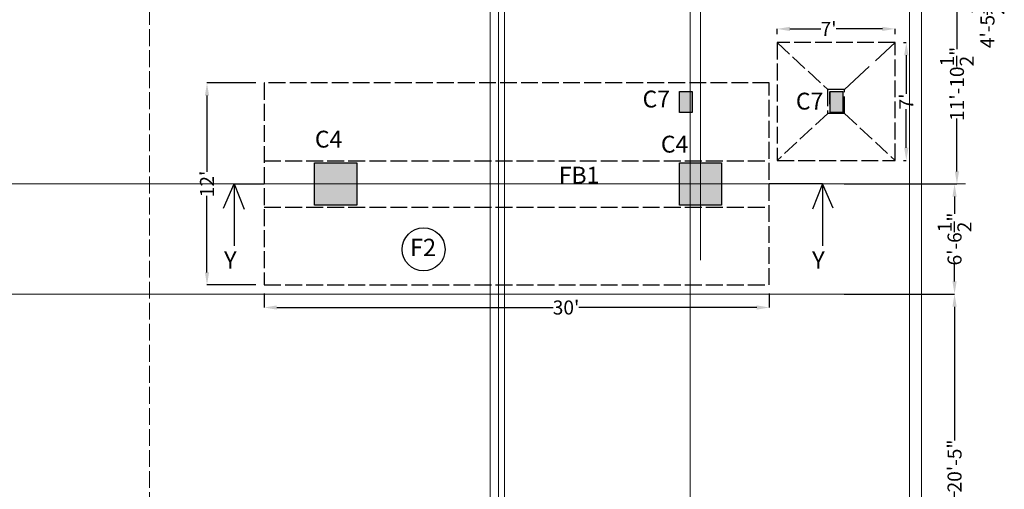
# Model space of a CAD drawing. Units: inches. Extents: x -1409073 to 3470053, y -3520393 to 1358733.
# Drawn here: x 322188 to 322890, y -170563 to -170228 of the extents above; entities that cross this region are included whole.
import ezdxf

# ---------------------------------------------------------------- set-up
doc = ezdxf.new("R2010")
doc.units = ezdxf.units.IN
doc.header["$MEASUREMENT"] = 0
doc.header["$PDMODE"] = 34
doc.linetypes.add('ACAD_ISO02W100', pattern=[15, 12, -3])
for name, color, linetype, lineweight in [('column', 160, 'Continuous', 30), ('Footing', 8, 'ACAD_ISO02W100', 30), ('grid lines', 20, 'Continuous', 9), ('Layer1', 7, 'Continuous', 30), ('TEXT', 7, 'Continuous', 30)]:
    doc.layers.add(name, color=color, linetype=linetype, lineweight=lineweight)
doc.layers.add('DIM', color=7, linetype='Continuous')
doc.styles.get("Standard").update_dxf_attribs({"font": 'TIMES.TTF', "height": 10})
doc.dimstyles.new('bali', dxfattribs={"dimtxt": 15, "dimasz": 9, "dimexe": 0, "dimexo": 9, "dimgap": 1, "dimtad": 0, "dimdec": 1, "dimzin": 0, "dimdsep": 46, "dimlunit": 4, "dimtxsty": 'Standard', "dimcen": 12, "dimclrd": 1, "dimclre": 1, "dimclrt": 256, "dimadec": 0, "dimazin": 0, "dimtfac": 1, "dimtdec": 1, "dimtofl": 0, "dimtmove": 0, "dimatfit": 2, "dimldrblk": 'DOT', "dimfxl": 4, "dimtolj": 1, "dimtzin": 0, "dimlwd": 9, "dimlwe": 9, "dimarcsym": 0})

# ---------------------------------------------------------------- blocks, each defined once
blk = doc.blocks.new('*D811')
at = {"layer": 'Defpoints', "color": 0}
for p in [(322791.09, -170202.23), (322769.66, -170344.95), (322856.14, -170344.95)]:
    blk.add_point(p, dxfattribs=at)
at = {"layer": 'DIM'}
for p, q in [((322797.09, -170202.23), (322856.14, -170202.23)), ((322856.14, -170211.23), (322856.14, -170248.89)), ((322856.14, -170335.95), (322856.14, -170298.29)), ((322775.66, -170344.95), (322856.14, -170344.95))]:
    blk.add_line(p, q, dxfattribs=at)
for points in [[(322854.64, -170211.23), (322857.64, -170211.23), (322856.14, -170202.23)], [(322854.64, -170335.95), (322857.64, -170335.95), (322856.14, -170344.95)]]:
    blk.add_solid(points, dxfattribs=at)
at = {"layer": 'DIM', "insert": (322856.14, -170273.59), "char_height": 10, "attachment_point": 5, "rotation": 90}
blk.add_mtext('\\A1;11\'-10{\\H1.000000x;\\S1/2;}"', dxfattribs=at)
blk = doc.blocks.new('_Dot')
at = {"color": 0, "linetype": 'ByBlock', "lineweight": -2}
blk.add_line((-0.5, 0), (-1, 0), dxfattribs=at)
at = {"color": 0, "linetype": 'ByBlock', "const_width": 0.5}
blk.add_lwpolyline([(-0.25, 0, 1), (0.25, 0, 1)], format="xyb", close=True, dxfattribs=at)
blk = doc.blocks.new('*D812')
at = {"layer": 'Defpoints', "color": 0}
for p in [(322769.66, -170423.44), (322673.32, -170668.48), (322854.43, -170668.48)]:
    blk.add_point(p, dxfattribs=at)
at = {"layer": 'DIM'}
for p, q in [((322775.66, -170423.44), (322854.43, -170423.44)), ((322854.43, -170432.44), (322854.43, -170527.73)), ((322854.43, -170659.48), (322854.43, -170564.19)), ((322679.32, -170668.48), (322854.43, -170668.48))]:
    blk.add_line(p, q, dxfattribs=at)
for points in [[(322852.93, -170432.44), (322855.93, -170432.44), (322854.43, -170423.44)], [(322852.93, -170659.48), (322855.93, -170659.48), (322854.43, -170668.48)]]:
    blk.add_solid(points, dxfattribs=at)
at = {"layer": 'DIM', "insert": (322854.43, -170545.96), "char_height": 10, "attachment_point": 5, "rotation": 90}
blk.add_mtext('\\A1;20\'-5"', dxfattribs=at)
blk = doc.blocks.new('*D864')
at = {"layer": 'Defpoints', "color": 0}
for p in [(322362.13, -170416.95), (322722.32, -170416.95), (322362.13, -170433.01)]:
    blk.add_point(p, dxfattribs=at)
at = {"layer": 'DIM'}
for p, q in [((322362.13, -170422.95), (322362.13, -170433.01)), ((322722.32, -170422.95), (322722.32, -170433.01)), ((322371.13, -170433.01), (322568.28, -170433.01)), ((322713.32, -170433.01), (322586.48, -170433.01))]:
    blk.add_line(p, q, dxfattribs=at)
for points in [[(322371.13, -170431.51), (322371.13, -170434.51), (322362.13, -170433.01)], [(322713.32, -170431.51), (322713.32, -170434.51), (322722.32, -170433.01)]]:
    blk.add_solid(points, dxfattribs=at)
at = {"layer": 'DIM', "insert": (322577.38, -170433.01), "char_height": 10, "attachment_point": 5}
blk.add_mtext("\\A1;30'", dxfattribs=at)
blk = doc.blocks.new('*D863')
at = {"layer": 'Defpoints', "color": 0}
for p in [(322362.13, -170272.95), (322321.36, -170416.95), (322362.13, -170416.95)]:
    blk.add_point(p, dxfattribs=at)
at = {"layer": 'DIM'}
for p, q in [((322356.13, -170272.95), (322321.36, -170272.95)), ((322321.36, -170281.95), (322321.36, -170336.42)), ((322321.36, -170407.95), (322321.36, -170353.48)), ((322356.13, -170416.95), (322321.36, -170416.95))]:
    blk.add_line(p, q, dxfattribs=at)
for points in [[(322319.86, -170281.95), (322322.86, -170281.95), (322321.36, -170272.95)], [(322319.86, -170407.95), (322322.86, -170407.95), (322321.36, -170416.95)]]:
    blk.add_solid(points, dxfattribs=at)
at = {"layer": 'DIM', "insert": (322321.36, -170344.95), "char_height": 10, "attachment_point": 5, "rotation": 90}
blk.add_mtext("\\A1;12'", dxfattribs=at)
blk = doc.blocks.new('*D909')
at = {"layer": 'Defpoints', "color": 0}
for p in [(322828.37, -170148.57), (322785.09, -170202.23), (322877.91, -170202.23)]:
    blk.add_point(p, dxfattribs=at)
at = {"layer": 'DIM'}
for p, q in [((322834.37, -170148.57), (322877.91, -170148.57)), ((322877.91, -170157.57), (322877.91, -170193.23)), ((322791.09, -170202.23), (322877.91, -170202.23)), ((322877.91, -170202.23), (322877.91, -170211.23))]:
    blk.add_line(p, q, dxfattribs=at)
for points in [[(322876.41, -170157.57), (322879.41, -170157.57), (322877.91, -170148.57)], [(322876.41, -170193.23), (322879.41, -170193.23), (322877.91, -170202.23)]]:
    blk.add_solid(points, dxfattribs=at)
at = {"layer": 'DIM', "insert": (322877.91, -170229.3), "char_height": 10, "attachment_point": 5, "rotation": 90}
blk.add_mtext('\\A1;4\'-5{\\H1.000000x;\\S1/2;}"', dxfattribs=at)
blk = doc.blocks.new('*D910')
at = {"layer": 'Defpoints', "color": 0}
for p in [(322796.46, -170344.95), (322854.43, -170344.95), (322796.46, -170423.44)]:
    blk.add_point(p, dxfattribs=at)
at = {"layer": 'DIM'}
for p, q in [((322802.46, -170344.95), (322854.43, -170344.95)), ((322854.43, -170353.95), (322854.43, -170366.33)), ((322854.43, -170414.44), (322854.43, -170402.06)), ((322802.46, -170423.44), (322854.43, -170423.44))]:
    blk.add_line(p, q, dxfattribs=at)
for points in [[(322852.93, -170353.95), (322855.93, -170353.95), (322854.43, -170344.95)], [(322852.93, -170414.44), (322855.93, -170414.44), (322854.43, -170423.44)]]:
    blk.add_solid(points, dxfattribs=at)
at = {"layer": 'DIM', "insert": (322854.43, -170384.19), "char_height": 10, "attachment_point": 5, "rotation": 90}
blk.add_mtext('\\A1;6\'-6{\\H1.000000x;\\S1/2;}"', dxfattribs=at)
blk = doc.blocks.new('*D1113')
at = {"layer": 'Defpoints', "color": 0}
for p in [(322811.98, -170244.16), (322811.98, -170328.16), (322820.02, -170328.16)]:
    blk.add_point(p, dxfattribs=at)
at = {"layer": 'DIM'}
for p, q in [((322817.98, -170244.16), (322820.02, -170244.16)), ((322820.02, -170253.16), (322820.02, -170280.72)), ((322820.02, -170319.16), (322820.02, -170291.59)), ((322817.98, -170328.16), (322820.02, -170328.16))]:
    blk.add_line(p, q, dxfattribs=at)
for points in [[(322818.52, -170253.16), (322821.52, -170253.16), (322820.02, -170244.16)], [(322818.52, -170319.16), (322821.52, -170319.16), (322820.02, -170328.16)]]:
    blk.add_solid(points, dxfattribs=at)
at = {"layer": 'DIM', "insert": (322820.02, -170286.16), "char_height": 10, "attachment_point": 5, "rotation": 90}
blk.add_mtext("\\A1;7'", dxfattribs=at)
blk = doc.blocks.new('*D1114')
at = {"layer": 'Defpoints', "color": 0}
for p in [(322727.98, -170234.43), (322727.98, -170244.16), (322811.98, -170244.16)]:
    blk.add_point(p, dxfattribs=at)
at = {"layer": 'DIM'}
for p, q in [((322727.98, -170238.16), (322727.98, -170234.43)), ((322736.98, -170234.43), (322759.16, -170234.43)), ((322802.98, -170234.43), (322770.03, -170234.43)), ((322811.98, -170238.16), (322811.98, -170234.43))]:
    blk.add_line(p, q, dxfattribs=at)
for points in [[(322736.98, -170232.93), (322736.98, -170235.93), (322727.98, -170234.43)], [(322802.98, -170232.93), (322802.98, -170235.93), (322811.98, -170234.43)]]:
    blk.add_solid(points, dxfattribs=at)
at = {"layer": 'DIM', "insert": (322764.59, -170234.43), "char_height": 10, "attachment_point": 5}
blk.add_mtext("\\A1;7'", dxfattribs=at)

msp = doc.modelspace()

# ---------------------------------------------------------------- hatches: boundary and pattern name
at = {"layer": 'column', "lineweight": 30}
for points in [[(322667.4, -170279.07), (322658.757, -170279.07), (322658.613, -170285.07), (322658.4, -170285.07), (322658.4, -170294.07), (322667.4, -170294.07)], [(322774.707, -170278.947), (322765.707, -170278.947), (322765.707, -170293.947), (322774.347, -170293.947)], [(322774.707, -170279.07), (322766.064, -170279.07), (322765.92, -170285.07), (322765.707, -170285.07), (322765.707, -170294.07), (322774.707, -170294.07)], [(322428.129, -170329.95), (322398.129, -170329.95), (322398.129, -170359.95), (322428.129, -170359.95)], [(322688.183, -170329.95), (322658.321, -170329.95), (322658.321, -170359.95), (322688.321, -170359.95), (322688.321, -170347.95), (322688.183, -170347.95)]]:
    msp.add_hatch(color=256, dxfattribs=at).paths.add_polyline_path(points)

# ---------------------------------------------------------------- linework, layer by layer
msp.add_line((322765.563, -170287.998), (322765.563, -170278.998), dxfattribs=at)
for points in [[(322658.4, -170279.07), (322667.4, -170279.07), (322667.4, -170294.07), (322658.4, -170294.07)], [(322765.707, -170278.947), (322774.707, -170278.947), (322774.707, -170293.947), (322765.707, -170293.947)], [(322765.707, -170279.07), (322774.707, -170279.07), (322774.707, -170294.07), (322765.707, -170294.07)], [(322428.129, -170329.95), (322428.129, -170359.95), (322398.129, -170359.95), (322398.129, -170329.95)], [(322688.321, -170329.95), (322688.321, -170359.95), (322658.321, -170359.95), (322658.321, -170329.95)]]:
    msp.add_lwpolyline(points, close=True, dxfattribs=at)
at = {"layer": 'DIM'}
for p, q in [((322333.166, -170362.165), (322340.794, -170344.876)), ((322340.794, -170344.876), (322340.794, -170389.128)), ((322340.794, -170344.876), (322362.129, -170344.95)), ((322340.794, -170344.876), (322347.802, -170363.023)), ((322760.168, -170344.876), (322722.321, -170344.876)), ((322760.168, -170344.876), (322753.16, -170363.023)), ((322760.168, -170344.876), (322760.168, -170389.128)), ((322767.796, -170362.165), (322760.168, -170344.876))]:
    msp.add_line(p, q, dxfattribs=at)
msp.add_circle((322475.81, -170391.559), 15.324, dxfattribs=at)
at = {"layer": 'Footing'}
for p, q in [((322727.982, -170244.157), (322763.982, -170277.657)), ((322763.982, -170294.657), (322727.982, -170328.157)), ((322775.982, -170294.657), (322811.982, -170328.157)), ((322362.129, -170328.45), (322722.321, -170328.45)), ((322362.129, -170361.45), (322722.321, -170361.45))]:
    msp.add_line(p, q, dxfattribs=at)
at = {"layer": 'Footing', "ltscale": 2}
msp.add_line((322775.982, -170277.657), (322811.982, -170244.157), dxfattribs=at)
at = {"layer": 'Footing'}
for points in [[(322727.982, -170328.157), (322811.982, -170328.157), (322811.982, -170244.157), (322727.982, -170244.157)], [(322362.129, -170416.95), (322722.321, -170416.95), (322722.321, -170272.95), (322362.129, -170272.95)], [(322763.838, -170294.584), (322775.838, -170294.584), (322775.838, -170277.584), (322763.838, -170277.584)]]:
    msp.add_lwpolyline(points, close=True, dxfattribs=at)
at = {"layer": 'grid lines', "lineweight": 9, "ltscale": 5}
for p, q in [((322523.19, -169848.546), (322523.19, -171336.692)), ((322529.164, -169848.546), (322529.164, -171336.692)), ((322533.44, -171423.18), (322533.44, -169851.104)), ((322830.844, -171421.945), (322830.844, -169853.279)), ((322822.412, -171422.766), (322822.412, -169854.1)), ((322665.9, -171289.801), (322665.9, -169868.054)), ((322673.321, -170399.24), (322673.321, -169868.054))]:
    msp.add_line(p, q, dxfattribs=at)
at = {"layer": 'grid lines', "linetype": 'ACAD_ISO02W100'}
msp.add_line((322280.384, -169859.634), (322280.384, -171297.104), dxfattribs=at)
at = {"layer": 'grid lines'}
for p, q in [((321462.216, -170344.95), (322862.305, -170344.95)), ((320999.001, -170423.44), (322844.212, -170423.44))]:
    msp.add_line(p, q, dxfattribs=at)

# ---------------------------------------------------------------- texts
at = {"layer": 'Layer1', "char_height": 12, "width": 379.88558, "attachment_point": 1}
for s, insert in [('C7', (322631.971, -170278.428)), ('C7', (322741.275, -170279.904)), ('C4', (322398.314, -170307.003)), ('C4', (322645.03, -170310.578)), ('FB1', (322572.251, -170332.65))]:
    msp.add_mtext(s, dxfattribs=dict(at, insert=insert))
at = {"layer": 'TEXT', "char_height": 12.3626, "width": 319.36528, "attachment_point": 1}
for s, insert in [('F2', (322466.082, -170384.019)), ('{\\C1;Y}', (322333.501, -170393.024)), ('{\\C1;Y}', (322752.875, -170393.024))]:
    msp.add_mtext(s, dxfattribs=dict(at, insert=insert))

# ---------------------------------------------------------------- dimensions: what is measured, and where the dimension line sits
at = {"layer": 'DIM'}
for base, p1, p2, picture, middle in [((322877.906, -170202.228), (322828.374, -170148.57), (322785.086, -170202.228), '*D909', (322877.906, -170229.297)), ((322856.14, -170344.95), (322791.086, -170202.228), (322769.665, -170344.95), '*D811', (322856.14, -170273.589)), ((322820.022, -170328.157), (322811.982, -170244.157), (322811.982, -170328.157), '*D1113', (322820.022, -170286.157)), ((322854.426, -170344.95), (322796.463, -170423.44), (322796.463, -170344.95), '*D910', (322854.426, -170384.195)), ((322854.426, -170668.483), (322769.665, -170423.44), (322673.321, -170668.483), '*D812', (322854.426, -170545.961))]:
    dim = msp.add_linear_dim(base=base, p1=p1, p2=p2, angle=90, dimstyle='bali', override={"dimtxt": 10, "dimexo": 6, "dimclrd": 256, "dimclre": 256, "dimfxl": 0, "dimlwd": 65535, "dimlwe": 65535}, dxfattribs=at)
    dim.commit()
    dim.dimension.update_dxf_attribs({"geometry": picture, "text_midpoint": middle})
for base, p1, p2, picture, middle in [((322727.982, -170234.432), (322811.982, -170244.157), (322727.982, -170244.157), '*D1114', (322764.592, -170234.432)), ((322362.129, -170433.005), (322722.321, -170416.95), (322362.129, -170416.95), '*D864', (322577.382, -170433.005))]:
    dim = msp.add_linear_dim(base=base, p1=p1, p2=p2, dimstyle='bali', override={"dimtxt": 10, "dimexo": 6, "dimclrd": 256, "dimclre": 256, "dimfxl": 0, "dimlwd": 65535, "dimlwe": 65535}, dxfattribs=at)
    dim.commit()
    dim.dimension.update_dxf_attribs({"geometry": picture, "text_midpoint": middle, "dimtype": 160})
dim = msp.add_linear_dim(base=(322321.355, -170416.95), p1=(322362.129, -170272.95), p2=(322362.129, -170416.95), angle=90, dimstyle='bali', override={"dimtxt": 10, "dimexo": 6, "dimclrd": 256, "dimclre": 256, "dimfxl": 0, "dimlwd": 65535, "dimlwe": 65535}, dxfattribs=at)
dim.commit()
dim.dimension.update_dxf_attribs({"geometry": '*D863', "text_midpoint": (322321.355, -170344.95), "dimtype": 160})

doc.saveas('drawing.dxf')
